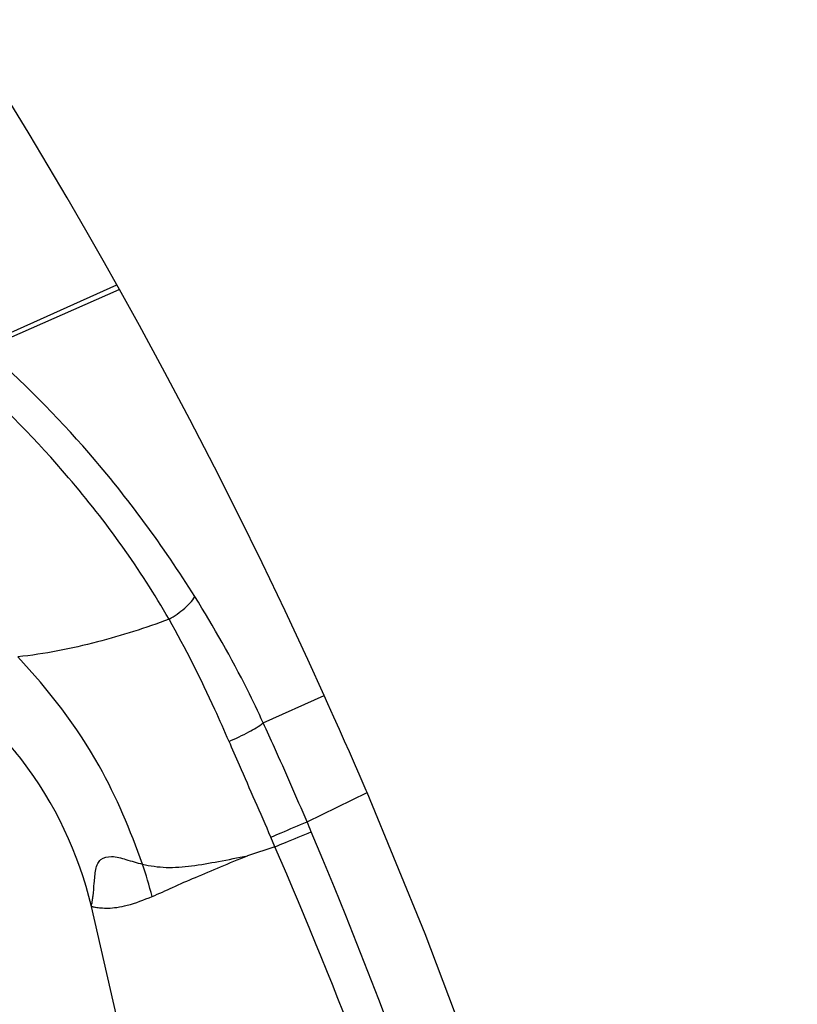
# Model space of a CAD drawing. Units: millimetres. Extents: x -124 to 1169, y -1064 to 1048.
# Drawn here: x -52 to -9, y 576 to 631 of the extents above; entities that cross this region are included whole.
import ezdxf

# ---------------------------------------------------------------- set-up
doc = ezdxf.new("R2010")
doc.units = ezdxf.units.MM
doc.header["$LTSCALE"] = 65.395
doc.layers.get('0').update_dxf_attribs({"linetype": 'CONTINUOUS'})
doc.layers.add('LAY0002', color=7, linetype='CONTINUOUS')

msp = doc.modelspace()

# ---------------------------------------------------------------- linework, layer by layer
at = {"color": 7, "linetype": 'CONTINUOUS'}
for p, q in [((-54.575, 612.491), (-47.014, 615.884)), ((-54.382, 612.329), (-46.888, 615.616)), ((-46.888, 615.616), (-46.869, 615.624)), ((-38.835, 591.403), (-35.426, 592.935)), ((-36.389, 585.876), (-33.035, 587.506)), ((-38.179, 584.483), (-38.406, 585.018)), ((-38.181, 584.482), (-39.721, 583.982))]:
    msp.add_line(p, q, dxfattribs=at)
for centre, radius, start, end in [((-69.522, 576.143), 21.667, 37.5106, 41.8645), ((-69.517, 576.148), 21.66, 13.3539, 37.5096), ((-88.764, 563.485), 56.961, 22.545, 23.1479), ((-312.025, 468.731), 299.496, 2.30703, 22.91087), ((-70.468, 575.106), 26.264, 14.5464, 18.6709), ((-534.91, 465.671), 499.986, 1.72502, 13.35392)]:
    msp.add_arc(centre, radius, start, end, dxfattribs=at)
for points, knots in [([(-42.658, 598.458), (-44.426, 601.278), (-48.032, 606.196), (-52.323, 610.518), (-54.382, 612.329)], [0, 0, 0, 0, 0.548241, 1, 1, 1, 1]), ([(-44.102, 597.199), (-45.709, 600.004), (-49.199, 604.835), (-53.347, 609.078), (-55.341, 610.878)], [0, 0, 0, 0, 0.546138, 1, 1, 1, 1]), ([(-44.102, 597.199), (-43.792, 597.376), (-43.264, 597.744), (-42.803, 598.212), (-42.658, 598.458)], [0, 0, 0, 0, 0.556139, 1, 1, 1, 1]), ([(-38.835, 591.403), (-39.119, 592.023), (-40.275, 594.438), (-41.6, 596.769), (-42.658, 598.458)], [0, 0, 0, 0, 0.255065, 1, 1, 1, 1]), ([(-44.102, 597.199), (-45.41, 596.7), (-48.191, 595.829), (-51.055, 595.247), (-52.559, 595.097)], [0, 0, 0, 0, 0.480807, 1, 1, 1, 1]), ([(-40.746, 590.373), (-41.004, 590.966), (-42.038, 593.281), (-43.164, 595.559), (-44.102, 597.199)], [0, 0, 0, 0, 0.254943, 1, 1, 1, 1]), ([(-45.587, 583.513), (-46.262, 585.393), (-47.995, 589.617), (-50.83, 593.239), (-52.559, 595.097)], [0, 0, 0, 0, 0.440307, 1, 1, 1, 1]), ([(-40.746, 590.373), (-40.368, 590.531), (-39.715, 590.845), (-39.082, 591.207), (-38.835, 591.403)], [0, 0, 0, 0, 0.565713, 1, 1, 1, 1]), ([(-36.389, 585.876), (-36.983, 587.268), (-37.792, 589.113), (-38.625, 590.948), (-38.835, 591.403)], [0, 0, 0, 0, 0.751139, 1, 1, 1, 1]), ([(-38.407, 585.018), (-38.988, 586.361), (-39.772, 588.144), (-40.553, 589.928), (-40.746, 590.373)], [0, 0, 0, 0, 0.751291, 1, 1, 1, 1]), ([(-38.407, 585.018), (-38.215, 585.1), (-37.543, 585.387), (-36.87, 585.674), (-36.389, 585.876)], [0, 0, 0, 0, 0.285803, 1, 1, 1, 1]), ([(-38.179, 584.483), (-37.986, 584.564), (-37.312, 584.844), (-36.637, 585.123), (-36.15, 585.31)], [0, 0, 0, 0, 0.285841, 1, 1, 1, 1]), ([(-14.763, 480.747), (-15.42, 498.537), (-20.018, 534.067), (-31.083, 568.158), (-38.18, 584.482)], [0, 0, 0, 0, 0.500025, 1, 1, 1, 1]), ([(-48.442, 581.151), (-48.439, 581.138), (-48.431, 581.248), (-48.407, 581.302), (-48.376, 581.52), (-48.323, 581.882), (-48.293, 582.343), (-48.246, 582.832), (-48.203, 583.203), (-48.114, 583.535), (-47.856, 583.883), (-47.229, 583.987), (-46.466, 583.766), (-45.898, 583.584), (-45.587, 583.513)], [0, 0, 0, 0, 0.007478, 0.029791, 0.066728, 0.118106, 0.255452, 0.331475, 0.407284, 0.47441, 0.53169, 0.651176, 0.812651, 1, 1, 1, 1]), ([(-45.587, 583.513), (-45.154, 583.413), (-44.236, 583.278), (-42.802, 583.398), (-41.294, 583.667), (-40.256, 583.869), (-39.722, 583.982)], [0, 0, 0, 0, 0.225051, 0.465062, 0.723967, 1, 1, 1, 1]), ([(-45.047, 581.702), (-44.661, 581.862), (-43.86, 582.234), (-42.589, 582.796), (-41.19, 583.374), (-40.221, 583.776), (-39.72, 583.982)], [0, 0, 0, 0, 0.216072, 0.457128, 0.719594, 1, 1, 1, 1]), ([(-48.442, 581.151), (-48.439, 581.147), (-48.415, 581.149), (-48.373, 581.133), (-48.297, 581.123), (-48.141, 581.095), (-47.876, 581.063), (-47.48, 581.046), (-46.984, 581.09), (-46.148, 581.271), (-45.5, 581.513), (-45.047, 581.702)], [0, 0, 0, 0, 0.004484, 0.01776, 0.039593, 0.069741, 0.153901, 0.267795, 0.409624, 0.579174, 1, 1, 1, 1])]:
    msp.add_open_spline(points, degree=3, knots=knots, dxfattribs=at)
at = {"layer": 'LAY0002', "color": 7, "linetype": 'CONTINUOUS'}
msp.add_line((-46.869, 615.624), (-47.012, 615.88), dxfattribs=at)
for points in [[(-47.014, 615.884), (-47.701, 617.104), (-48.742, 618.928), (-49.793, 620.739), (-50.853, 622.537), (-51.921, 624.32), (-52.998, 626.091), (-54.084, 627.849), (-55.174, 629.587), (-55.879, 630.697)], [(-35.426, 592.935), (-36.347, 594.952), (-37.612, 597.659), (-38.9, 600.345), (-40.218, 603.026), (-41.567, 605.701), (-42.938, 608.354), (-44.331, 610.986), (-45.755, 613.611), (-46.869, 615.624)], [(-33.035, 587.506), (-33.085, 587.623), (-33.42, 588.4), (-33.736, 589.128), (-34.021, 589.78), (-34.286, 590.384), (-34.57, 591.026), (-34.884, 591.731), (-35.217, 592.471), (-35.426, 592.935)], [(-8.988, 480.79), (-9.444, 489.443), (-10.223, 498.813), (-11.296, 508.156), (-12.657, 517.445), (-14.298, 526.645), (-16.213, 535.732), (-18.393, 544.689), (-20.833, 553.527), (-23.536, 562.272), (-26.507, 570.94), (-29.787, 579.619), (-33.035, 587.506)]]:
    msp.add_lwpolyline(points, dxfattribs=at)

doc.saveas('drawing.dxf')
